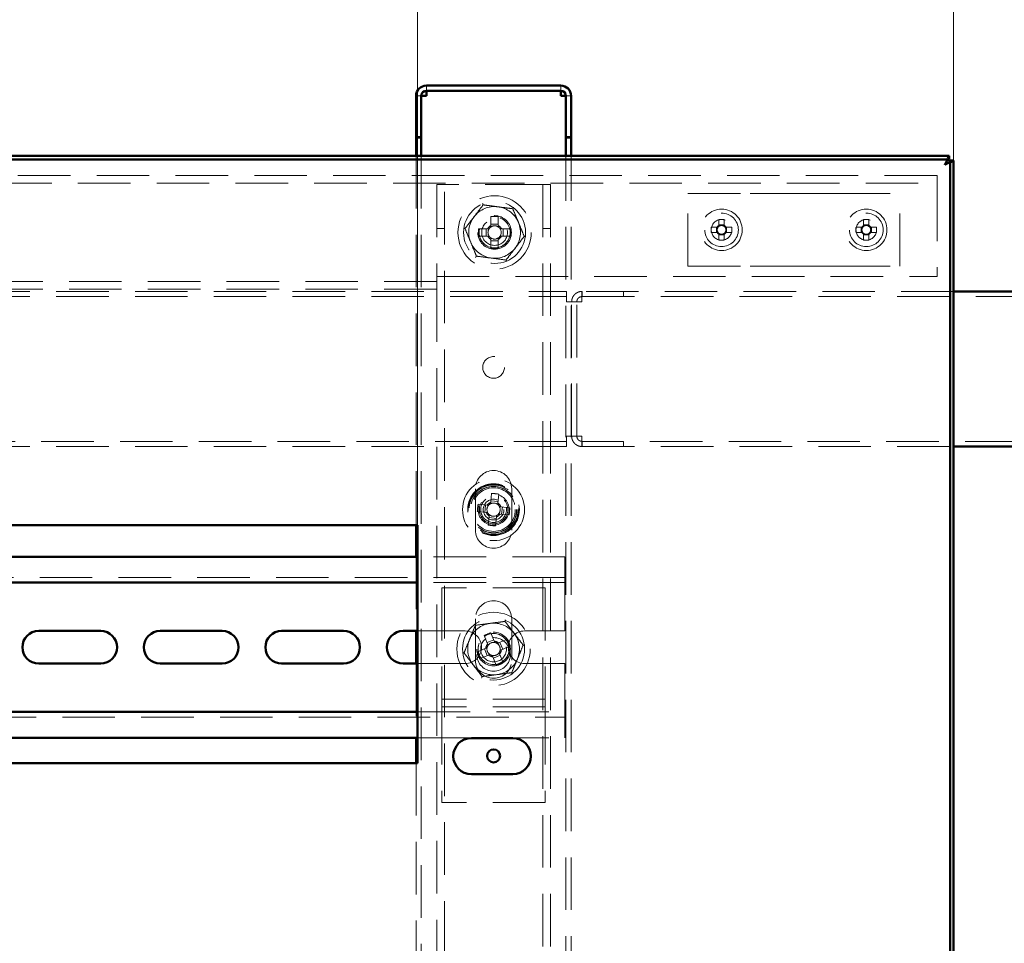
# Paper-space layout '6' of a CAD drawing. Units: millimetres. Extents: x 19 to 415, y -20 to 290.
# Drawn here: x 322 to 345, y 223 to 245 of the extents above; entities that cross this region are included whole.
import ezdxf

# ---------------------------------------------------------------- set-up
doc = ezdxf.new("R2010")
doc.units = ezdxf.units.MM
doc.linetypes.add('HIDDEN', pattern=[1.905, 1.27, -0.635])
doc.styles.add('SLDTEXTSTYLE1', font='TXT', dxfattribs={"width": 0.7})
doc.dimstyles.new('SLDDIMSTYLE0', dxfattribs={"dimtxt": 5, "dimasz": 4, "dimexe": 0, "dimexo": 0.0625, "dimgap": 1.25, "dimtad": 2, "dimdec": 0, "dimlfac": 8, "dimrnd": 1e-09, "dimzin": 12, "dimdsep": 46, "dimtxsty": 'SLDTEXTSTYLE1', "dimsah": 1, "dimcen": 0.09, "dimadec": 0, "dimazin": 3, "dimtfac": 1, "dimtdec": 3, "dimtofl": 0, "dimtmove": 0, "dimatfit": 3, "dimfxl": 0, "dimfrac": 2, "dimtolj": 1, "dimtzin": 12, "dimarcsym": 0})
doc.dimstyles.new('SLDDIMSTYLE1', dxfattribs={"dimtxt": 5, "dimasz": 4, "dimexe": 0, "dimexo": 0.0625, "dimgap": 1.25, "dimtad": 2, "dimdec": 0, "dimlfac": 8, "dimrnd": 1e-09, "dimzin": 12, "dimdsep": 46, "dimtxsty": 'SLDTEXTSTYLE1', "dimsah": 1, "dimcen": 0.09, "dimadec": 0, "dimazin": 3, "dimtfac": 1, "dimtdec": 3, "dimtmove": 0, "dimatfit": 0, "dimfxl": 0, "dimfrac": 2, "dimtolj": 1, "dimtzin": 12, "dimarcsym": 0})

# ---------------------------------------------------------------- blocks, each defined once
blk = doc.blocks.new('_D_123')
at = {"color": 7, "linetype": 'Continuous', "lineweight": 0}
for p, q in [((284.348, 241.987), (284.348, 270.787)), ((344.185, 241.987), (344.185, 270.787)), ((284.348, 269.787), (344.185, 269.787))]:
    blk.add_line(p, q, dxfattribs=at)
at = {"color": 7, "linetype": 'Continuous', "lineweight": 18}
for points in [[(284.348, 269.787), (288.348, 268.787), (288.348, 270.787)], [(344.185, 269.787), (340.185, 270.787), (340.185, 268.787)]]:
    blk.add_solid(points, dxfattribs=at)
at = {"color": 7, "linetype": 'Continuous', "lineweight": 18, "insert": (308.128, 276.232), "char_height": 5, "attachment_point": 1, "style": 'SLDTEXTSTYLE1'}
blk.add_mtext('479', dxfattribs=at)
blk = doc.blocks.new('_D_129')
at = {"color": 7, "linetype": 'Continuous', "lineweight": 0}
for p, q in [((317.473, 233.172), (317.473, 262.787)), ((331.223, 233.172), (331.223, 262.787)), ((317.473, 261.787), (312.473, 261.787)), ((331.223, 261.787), (317.473, 261.787)), ((331.223, 261.787), (336.223, 261.787))]:
    blk.add_line(p, q, dxfattribs=at)
at = {"color": 7, "linetype": 'Continuous', "lineweight": 18}
for points in [[(317.473, 261.787), (313.473, 262.787), (313.473, 260.787)], [(331.223, 261.787), (335.223, 260.787), (335.223, 262.787)]]:
    blk.add_solid(points, dxfattribs=at)
at = {"color": 7, "linetype": 'Continuous', "lineweight": 18, "insert": (320.615, 268.232), "char_height": 5, "attachment_point": 1, "style": 'SLDTEXTSTYLE1'}
blk.add_mtext('110', dxfattribs=at)

psp = doc.layouts.new('6')

# ---------------------------------------------------------------- hatches: boundary and pattern name
at = {"linetype": 'Continuous', "lineweight": 18}
h = psp.add_hatch(dxfattribs=at)
h.set_pattern_fill('ANSI32', angle=3e-322, style=0)
edge = h.paths.add_edge_path(flags=0)
edge.add_line((334.81, 242.537), (334.935, 242.537))
edge.add_line((334.935, 242.537), (334.935, 243.537))
edge.add_arc((334.685, 243.537), 0.25, 360, 450)
edge.add_line((334.685, 243.787), (331.435, 243.787))
edge.add_arc((331.435, 243.537), 0.25, 90, 180)
edge.add_line((331.185, 243.537), (331.185, 242.537))
edge.add_line((331.185, 242.537), (331.31, 242.537))
edge.add_line((331.31, 242.537), (331.31, 243.537))
edge.add_arc((331.435, 243.537), 0.125, 90, 180, ccw=False)
edge.add_line((331.435, 243.662), (334.685, 243.662))
edge.add_arc((334.685, 243.537), 0.125, 0, 90, ccw=False)
edge.add_line((334.81, 243.537), (334.81, 242.537))

# ---------------------------------------------------------------- linework, layer by layer
at = {"color": 7, "linetype": 'Continuous', "lineweight": 50}
for p, q in [((334.685, 243.787), (331.435, 243.787)), ((334.685, 243.662), (331.435, 243.662)), ((331.435, 243.662), (331.435, 243.537)), ((334.685, 243.537), (334.685, 243.662)), ((331.185, 242.537), (331.185, 243.537)), ((331.31, 242.537), (331.31, 243.537)), ((334.81, 242.537), (334.81, 243.537)), ((334.935, 242.537), (334.935, 243.537)), ((331.31, 242.537), (331.185, 242.537)), ((331.185, 242.537), (331.185, 242.536)), ((331.31, 242.536), (331.185, 242.536)), ((331.185, 242.536), (331.185, 242.087)), ((331.31, 242.537), (331.31, 242.536)), ((331.31, 242.536), (331.31, 242.087)), ((334.935, 242.537), (334.81, 242.537)), ((334.81, 242.536), (334.81, 242.537)), ((334.935, 242.536), (334.81, 242.536)), ((334.81, 242.087), (334.81, 242.536)), ((334.935, 242.536), (334.935, 242.537)), ((334.935, 242.087), (334.935, 242.536)), ((284.458, 242.087), (344.076, 242.087)), ((284.458, 242), (344.076, 242)), ((344.076, 242.087), (344.076, 242)), ((344.185, 241.977), (344.098, 241.977)), ((344.098, 241.977), (344.098, 201.109)), ((344.185, 241.977), (344.185, 201.109)), ((347.635, 238.812), (344.185, 238.812)), ((344.185, 235.062), (347.635, 235.062)), ((331.223, 233.162), (317.473, 233.162)), ((331.185, 233.162), (331.185, 232.397)), ((331.223, 227.412), (331.223, 233.162)), ((331.223, 232.397), (317.473, 232.397)), ((331.223, 231.772), (317.473, 231.772)), ((323.56, 230.603), (322.06, 230.603)), ((326.498, 230.603), (324.998, 230.603)), ((329.435, 230.603), (327.935, 230.603)), ((331.223, 230.603), (330.873, 230.603)), ((331.185, 230.603), (331.185, 229.816)), ((322.06, 229.816), (323.56, 229.816)), ((324.998, 229.816), (326.498, 229.816)), ((327.935, 229.816), (329.435, 229.816)), ((330.873, 229.816), (331.223, 229.816)), ((317.473, 228.647), (331.223, 228.647)), ((317.473, 228.022), (331.223, 228.022)), ((331.185, 228.022), (331.185, 227.412)), ((333.523, 228.016), (332.523, 228.016)), ((317.473, 227.412), (331.223, 227.412)), ((332.523, 227.141), (333.523, 227.141))]:
    psp.add_line(p, q, dxfattribs=at)
at = {"color": 7, "linetype": 'HIDDEN', "lineweight": 18}
for p, q in [((331.435, 243.662), (331.435, 243.787)), ((334.685, 243.662), (334.685, 243.787)), ((331.185, 243.537), (331.31, 243.537)), ((331.185, 243.536), (331.31, 243.536)), ((334.935, 243.537), (334.81, 243.537)), ((334.935, 243.536), (334.81, 243.536)), ((331.185, 242.087), (331.185, 233.162)), ((331.31, 242.087), (331.31, 201)), ((334.81, 201), (334.81, 242.087)), ((334.935, 201), (334.935, 242.087)), ((343.785, 241.612), (284.91, 241.612)), ((284.91, 241.425), (343.785, 241.425)), ((343.785, 241.612), (343.785, 241.3)), ((331.685, 241.393), (331.685, 239.175)), ((331.685, 241.393), (331.998, 241.393)), ((331.873, 133.268), (331.873, 241.393)), ((334.123, 241.393), (331.998, 241.393)), ((334.123, 241.393), (334.435, 241.393)), ((334.248, 241.393), (334.248, 133.268)), ((334.435, 241.393), (334.435, 201)), ((343.785, 241.3), (343.785, 239.175)), ((337.76, 239.425), (337.76, 241.175)), ((337.76, 241.175), (339.264, 241.175)), ((339.264, 241.175), (339.794, 241.175)), ((339.794, 241.175), (340.852, 241.175)), ((340.852, 241.175), (341.382, 241.175)), ((341.382, 241.175), (342.885, 241.175)), ((342.885, 239.425), (342.885, 241.175)), ((332.997, 240.624), (332.997, 240.404)), ((333.174, 240.404), (333.174, 240.624)), ((338.509, 240.548), (338.509, 240.408)), ((338.637, 240.408), (338.637, 240.548)), ((342.009, 240.548), (342.009, 240.408)), ((342.137, 240.408), (342.137, 240.548)), ((331.685, 240.331), (331.873, 240.331)), ((332.918, 240.326), (332.699, 240.326)), ((332.882, 240.326), (332.882, 240.148)), ((333.174, 240.44), (332.997, 240.44)), ((333.472, 240.326), (333.253, 240.326)), ((333.289, 240.148), (333.289, 240.326)), ((334.248, 240.331), (334.435, 240.331)), ((338.464, 240.364), (338.325, 240.364)), ((338.325, 240.235), (338.464, 240.235)), ((338.45, 240.364), (338.45, 240.235)), ((338.637, 240.422), (338.509, 240.422)), ((338.821, 240.364), (338.681, 240.364)), ((338.681, 240.235), (338.821, 240.235)), ((338.696, 240.235), (338.696, 240.364)), ((341.964, 240.364), (341.825, 240.364)), ((341.825, 240.235), (341.964, 240.235)), ((341.95, 240.364), (341.95, 240.235)), ((342.137, 240.422), (342.009, 240.422)), ((342.321, 240.364), (342.181, 240.364)), ((342.181, 240.235), (342.321, 240.235)), ((342.196, 240.235), (342.196, 240.364)), ((332.699, 240.148), (332.918, 240.148)), ((332.997, 240.07), (332.997, 239.85)), ((332.997, 240.034), (333.174, 240.034)), ((333.174, 239.85), (333.174, 240.07)), ((333.253, 240.148), (333.472, 240.148)), ((338.509, 240.191), (338.509, 240.051)), ((338.509, 240.177), (338.637, 240.177)), ((338.637, 240.051), (338.637, 240.191)), ((342.009, 240.191), (342.009, 240.051)), ((342.009, 240.177), (342.137, 240.177)), ((342.137, 240.051), (342.137, 240.191)), ((337.76, 239.425), (339.264, 239.425)), ((339.264, 239.425), (339.794, 239.425)), ((339.794, 239.425), (340.852, 239.425)), ((340.852, 239.425), (341.382, 239.425)), ((341.382, 239.425), (342.885, 239.425)), ((331.685, 239.05), (287.635, 239.05)), ((331.685, 239.175), (343.785, 239.175)), ((331.685, 239.175), (331.685, 238.862)), ((284.385, 238.812), (334.823, 238.812)), ((331.685, 238.862), (287.635, 238.862)), ((331.685, 238.862), (331.685, 201)), ((334.823, 238.812), (334.823, 238.562)), ((335.198, 238.812), (335.198, 238.687)), ((335.199, 238.812), (335.198, 238.812)), ((335.199, 238.812), (335.199, 238.687)), ((344.185, 238.812), (335.199, 238.812)), ((336.198, 238.812), (336.198, 238.687)), ((336.199, 238.687), (336.199, 238.812)), ((284.385, 238.687), (334.823, 238.687)), ((335.199, 238.687), (335.198, 238.687)), ((335.199, 238.687), (347.635, 238.687)), ((334.823, 238.562), (334.948, 238.562)), ((335.198, 238.562), (334.948, 238.562)), ((334.948, 235.312), (334.948, 238.562)), ((335.073, 235.312), (335.073, 238.562)), ((334.948, 235.312), (334.823, 235.312)), ((334.823, 235.312), (334.823, 235.062)), ((334.948, 235.312), (335.198, 235.312)), ((334.823, 235.187), (284.385, 235.187)), ((284.385, 235.062), (334.823, 235.062)), ((335.198, 235.062), (335.198, 235.187)), ((335.198, 235.187), (335.199, 235.187)), ((335.198, 235.062), (335.199, 235.062)), ((335.199, 235.062), (335.199, 235.187)), ((347.635, 235.187), (335.199, 235.187)), ((335.199, 235.062), (344.185, 235.062)), ((336.198, 235.187), (336.198, 235.062)), ((336.199, 235.062), (336.199, 235.187)), ((332.623, 234.043), (332.623, 233.043)), ((333.498, 233.043), (333.498, 234.043)), ((333.013, 233.931), (332.99, 233.713)), ((333.166, 233.694), (333.19, 233.912)), ((332.904, 233.643), (332.685, 233.666)), ((332.868, 233.647), (332.849, 233.47)), ((333.17, 233.73), (332.994, 233.748)), ((333.454, 233.584), (333.236, 233.608)), ((333.253, 233.427), (333.272, 233.604)), ((332.667, 233.49), (332.885, 233.467)), ((332.954, 233.38), (332.931, 233.162)), ((332.951, 233.344), (333.127, 233.326)), ((333.108, 233.143), (333.131, 233.361)), ((333.217, 233.431), (333.435, 233.408)), ((331.185, 232.397), (331.185, 230.603)), ((334.785, 232.397), (331.223, 232.397)), ((334.785, 232.022), (334.785, 232.397)), ((334.785, 232.022), (334.785, 231.772)), ((334.785, 231.897), (284.535, 231.897)), ((334.785, 231.772), (331.223, 231.772)), ((334.785, 231.647), (334.785, 231.772)), ((334.31, 231.647), (331.81, 231.647)), ((331.81, 231.647), (331.81, 229.084)), ((334.31, 231.647), (334.31, 229.084)), ((334.785, 231.647), (334.785, 230.603)), ((332.623, 230.897), (332.623, 229.897)), ((333.498, 229.897), (333.498, 230.897)), ((332.373, 230.603), (331.223, 230.603)), ((332.83, 230.491), (332.914, 230.289)), ((333.078, 230.357), (332.994, 230.559)), ((334.785, 230.603), (333.81, 230.603)), ((333.065, 230.39), (332.901, 230.322)), ((333.384, 230.398), (333.181, 230.314)), ((333.282, 230.164), (333.214, 230.328)), ((333.249, 230.15), (333.452, 230.234)), ((332.872, 230.186), (332.669, 230.102)), ((332.737, 229.938), (332.94, 230.022)), ((332.839, 230.173), (332.907, 230.009)), ((333.056, 229.947), (333.22, 230.015)), ((333.29, 229.845), (333.206, 230.048)), ((331.185, 229.816), (331.185, 228.022)), ((331.223, 229.816), (332.373, 229.816)), ((333.042, 229.98), (333.126, 229.777)), ((333.81, 229.816), (334.785, 229.816)), ((334.785, 229.816), (334.785, 228.772)), ((331.81, 229.084), (331.81, 228.959)), ((334.31, 229.084), (334.31, 228.959)), ((334.31, 228.959), (331.81, 228.959)), ((331.81, 228.959), (331.81, 228.647)), ((334.31, 228.959), (334.31, 228.647)), ((331.223, 228.647), (334.785, 228.647)), ((334.31, 228.772), (331.81, 228.772)), ((331.81, 228.647), (331.81, 226.459)), ((334.31, 228.647), (334.31, 226.459)), ((334.785, 228.647), (334.785, 228.772)), ((334.785, 228.647), (334.785, 228.397)), ((284.535, 228.522), (334.785, 228.522)), ((334.785, 228.022), (334.785, 228.397)), ((331.223, 228.022), (334.785, 228.022)), ((331.185, 227.412), (331.185, 216.912)), ((334.31, 226.459), (331.81, 226.459))]:
    psp.add_line(p, q, dxfattribs=at)
for centre, radius in [((333.085, 240.237), 0.887), ((333.085, 240.237), 0.75), ((338.573, 240.3), 0.5), ((342.073, 240.3), 0.5), ((333.085, 240.237), 0.406), ((333.085, 240.237), 0.375), ((333.085, 240.237), 0.313), ((338.573, 240.3), 0.406), ((338.573, 240.3), 0.25), ((342.073, 240.3), 0.406), ((342.073, 240.3), 0.25), ((333.06, 236.975), 0.263), ((333.06, 233.537), 0.75), ((333.06, 233.537), 0.625), ((333.06, 233.537), 0.614), ((333.06, 233.537), 0.594), ((333.06, 233.537), 0.562), ((333.06, 233.537), 0.558), ((333.06, 233.537), 0.526), ((333.06, 233.537), 0.375), ((333.06, 233.537), 0.344), ((333.06, 233.537), 0.312), ((333.06, 233.537), 0.25), ((333.06, 230.168), 0.888), ((333.06, 230.168), 0.75), ((333.06, 230.168), 0.406), ((333.06, 230.168), 0.375), ((333.06, 230.168), 0.312), ((333.06, 230.037), 0.406)]:
    psp.add_circle(centre, radius, dxfattribs=at)
at = {"color": 7, "linetype": 'Continuous', "lineweight": 50}
psp.add_circle((333.06, 227.584), 0.156, dxfattribs=at)
for centre, radius, start, end in [((331.435, 243.537), 0.25, 90, 180), ((331.435, 243.537), 0.125, 90, 180), ((334.685, 243.537), 0.25, 0, 90), ((334.685, 243.537), 0.125, 0, 90), ((322.06, 230.209), 0.394, 90, 270), ((323.56, 230.209), 0.394, 270, 90), ((324.998, 230.209), 0.394, 90, 270), ((326.498, 230.209), 0.394, 270, 90), ((327.935, 230.209), 0.394, 90, 270), ((329.435, 230.209), 0.394, 270, 90), ((330.873, 230.209), 0.394, 90, 270), ((332.523, 227.578), 0.438, 90, 270), ((333.523, 227.578), 0.438, 270, 90)]:
    psp.add_arc(centre, radius, start, end, dxfattribs=at)
at = {"color": 7, "linetype": 'HIDDEN', "lineweight": 18}
for centre, radius, start, end in [((333.085, 240.237), 0.625, 82.5227, 142.5227), ((333.085, 240.237), 0.625, 22.5227, 82.5227), ((333.085, 240.237), 0.625, 142.5227, 202.5227), ((333.085, 237.857), 2.768, 88.1626, 91.8374), ((333.085, 240.237), 0.625, 322.5227, 22.5227), ((338.573, 238.751), 1.798, 87.9477, 92.0523), ((342.073, 238.751), 1.798, 87.9477, 92.0523), ((335.465, 240.237), 2.768, 178.1626, 181.8374), ((333.085, 240.237), 0.375, 180, 202.5227), ((333.085, 240.237), 0.375, 202.5227, 360), ((333.085, 240.237), 0.189, 117.9589, 152.0411), ((333.085, 240.237), 0.16, 146.3257, 213.6743), ((333.085, 240.237), 0.16, 123.6743, 146.3257), ((333.085, 240.237), 0.16, 56.3257, 123.6743), ((333.085, 240.237), 0.189, 27.9589, 62.0411), ((333.085, 240.237), 0.16, 33.6743, 56.3257), ((333.085, 240.237), 0.16, 326.3257, 33.6743), ((330.705, 240.237), 2.768, 358.1626, 1.8374), ((340.121, 240.3), 1.798, 177.9477, 182.0523), ((338.573, 240.3), 0.126, 120.6869, 149.3131), ((338.573, 240.3), 0.126, 210.6869, 239.3131), ((338.573, 240.3), 0.106, 142.7589, 217.2411), ((338.573, 240.3), 0.106, 127.2411, 142.7589), ((338.573, 240.3), 0.106, 217.2411, 232.7589), ((338.573, 240.3), 0.106, 52.7589, 127.2411), ((338.573, 240.3), 0.126, 30.6869, 59.3131), ((338.573, 240.3), 0.106, 37.2411, 52.7589), ((338.573, 240.3), 0.126, 300.6869, 329.3131), ((338.573, 240.3), 0.106, 307.2411, 322.7589), ((338.573, 240.3), 0.106, 322.7589, 37.2411), ((337.025, 240.3), 1.798, 357.9477, 2.0523), ((343.621, 240.3), 1.798, 177.9477, 182.0523), ((342.073, 240.3), 0.126, 120.6869, 149.3131), ((342.073, 240.3), 0.126, 210.6869, 239.3131), ((342.073, 240.3), 0.106, 142.7589, 217.2411), ((342.073, 240.3), 0.106, 127.2411, 142.7589), ((342.073, 240.3), 0.106, 217.2411, 232.7589), ((342.073, 240.3), 0.106, 52.7589, 127.2411), ((342.073, 240.3), 0.126, 30.6869, 59.3131), ((342.073, 240.3), 0.106, 37.2411, 52.7589), ((342.073, 240.3), 0.126, 300.6869, 329.3131), ((342.073, 240.3), 0.106, 307.2411, 322.7589), ((342.073, 240.3), 0.106, 322.7589, 37.2411), ((340.525, 240.3), 1.798, 357.9477, 2.0523), ((333.085, 240.237), 0.625, 202.5227, 262.5227), ((333.085, 240.237), 0.189, 207.9589, 242.0411), ((333.085, 240.237), 0.16, 213.6743, 236.3257), ((333.085, 240.237), 0.16, 236.3257, 303.6743), ((333.085, 240.237), 0.189, 297.9589, 332.0411), ((333.085, 240.237), 0.16, 303.6743, 326.3257), ((338.573, 240.3), 0.106, 232.7589, 307.2411), ((338.573, 241.848), 1.798, 267.9477, 272.0523), ((342.073, 240.3), 0.106, 232.7589, 307.2411), ((342.073, 241.848), 1.798, 267.9477, 272.0523), ((333.085, 242.617), 2.768, 268.1626, 271.8374), ((333.085, 240.237), 0.625, 262.5227, 322.5227), ((333.06, 234.043), 0.438, 0, 180), ((332.808, 231.17), 2.768, 82.0738, 85.7487), ((335.427, 233.285), 2.768, 172.0738, 175.7487), ((333.06, 233.537), 0.16, 140.237, 207.5855), ((333.06, 233.537), 0.189, 111.8702, 145.9523), ((333.06, 233.537), 0.16, 117.5855, 140.237), ((333.06, 233.537), 0.16, 50.237, 117.5855), ((333.06, 233.537), 0.16, 27.5855, 50.237), ((333.06, 233.537), 0.189, 21.8702, 55.9523), ((333.06, 233.537), 0.16, 320.237, 27.5855), ((330.694, 233.789), 2.768, 352.0738, 355.7487), ((333.06, 233.537), 0.189, 201.8702, 235.9523), ((333.06, 233.537), 0.16, 207.5855, 230.237), ((333.06, 233.537), 0.16, 230.237, 297.5855), ((333.06, 233.537), 0.189, 291.8702, 325.9523), ((333.06, 233.537), 0.16, 297.5855, 320.237), ((333.313, 235.904), 2.768, 262.0738, 265.7487), ((333.06, 233.043), 0.438, 180, 0), ((333.06, 230.897), 0.438, 0, 180), ((333.06, 230.168), 0.625, 97.4773, 157.4773), ((333.06, 230.168), 0.625, 37.4773, 97.4773), ((332.373, 230.209), 0.394, 270, 90), ((333.06, 230.168), 0.375, 292.5011, 157.4773), ((333.971, 227.97), 2.768, 110.6637, 114.3386), ((333.81, 230.209), 0.394, 90, 270), ((333.06, 230.168), 0.625, 337.4773, 37.4773), ((333.06, 230.168), 0.625, 157.4773, 217.4773), ((333.06, 230.168), 0.375, 157.4773, 202.5011), ((333.06, 230.168), 0.189, 140.46, 174.5422), ((333.06, 230.168), 0.16, 146.1754, 168.8269), ((333.06, 230.168), 0.16, 78.8269, 146.1754), ((333.06, 230.168), 0.189, 50.46, 84.5422), ((333.06, 230.168), 0.16, 56.1754, 78.8269), ((333.06, 230.168), 0.16, 348.8269, 56.1754), ((330.862, 229.257), 2.768, 20.6637, 24.3386), ((335.259, 231.079), 2.768, 200.6637, 204.3386), ((333.06, 230.168), 0.16, 168.8269, 236.1754), ((333.06, 230.168), 0.189, 230.46, 264.5422), ((333.06, 230.168), 0.16, 236.1754, 258.8269), ((333.06, 230.168), 0.16, 258.8269, 326.1754), ((333.06, 230.168), 0.16, 326.1754, 348.8269), ((333.06, 230.168), 0.189, 320.46, 354.5422), ((333.06, 230.168), 0.625, 217.4773, 277.4773), ((333.06, 229.897), 0.438, 180, 0), ((332.15, 232.367), 2.768, 290.6637, 294.3386), ((333.06, 230.168), 0.625, 277.4773, 337.4773)]:
    psp.add_arc(centre, radius, start, end, dxfattribs=at)
for points, knots in [([(331.31, 243.537), (331.306, 243.537), (331.286, 243.537), (331.258, 243.537), (331.226, 243.536), (331.203, 243.536), (331.188, 243.536), (331.186, 243.536), (331.185, 243.536)], [0, 0, 0, 0, 0.0592, 0.24736, 0.43552, 0.62368, 0.81184, 1, 1, 1, 1]), ([(334.935, 243.536), (334.934, 243.536), (334.933, 243.536), (334.918, 243.536), (334.895, 243.536), (334.863, 243.537), (334.834, 243.537), (334.815, 243.537), (334.811, 243.537)], [0, 0, 0, 0, 0.18816, 0.37632, 0.56448, 0.75264, 0.9408, 1, 1, 1, 1]), ([(343.973, 241.875), (343.981, 241.9), (343.996, 241.95), (344.019, 242.015), (344.042, 242.064), (344.061, 242.085), (344.072, 242.086), (344.076, 242.087)], [0, 0, 0, 0, 0.224684, 0.449416, 0.674148, 0.89888, 1, 1, 1, 1]), ([(344.185, 241.977), (344.183, 241.97), (344.178, 241.954), (344.138, 241.931), (344.079, 241.908), (344.02, 241.889), (343.984, 241.878), (343.973, 241.875)], [0, 0, 0, 0, 0.224684, 0.449416, 0.674148, 0.89888, 1, 1, 1, 1]), ([(332.37, 240.331), (332.406, 240.378), (332.477, 240.471), (332.587, 240.614), (332.698, 240.759), (332.772, 240.855), (332.809, 240.904)], [0, 0, 0, 0, 0.246127, 0.492132, 0.745998, 1, 1, 1, 1]), ([(332.809, 240.904), (332.809, 240.904), (332.808, 240.905), (332.805, 240.913), (332.801, 240.923), (332.797, 240.932), (332.795, 240.937), (332.795, 240.937)], [0, 0, 0, 0, 0.236184, 0.471397, 0.732465, 0.992086, 1, 1, 1, 1]), ([(332.809, 240.904), (332.867, 240.896), (332.984, 240.881), (333.163, 240.857), (333.344, 240.833), (333.464, 240.818), (333.525, 240.81)], [0, 0, 0, 0, 0.246127, 0.492132, 0.745998, 1, 1, 1, 1]), ([(333.525, 240.81), (333.525, 240.81), (333.526, 240.811), (333.53, 240.817), (333.537, 240.827), (333.543, 240.834), (333.547, 240.839), (333.547, 240.839)], [0, 0, 0, 0, 0.236184, 0.471397, 0.732465, 0.992086, 1, 1, 1, 1]), ([(333.525, 240.81), (333.547, 240.755), (333.592, 240.647), (333.661, 240.48), (333.731, 240.311), (333.778, 240.199), (333.801, 240.143)], [0, 0, 0, 0, 0.246127, 0.492132, 0.745998, 1, 1, 1, 1]), ([(332.334, 240.336), (332.334, 240.336), (332.339, 240.335), (332.349, 240.334), (332.36, 240.332), (332.368, 240.331), (332.369, 240.331), (332.37, 240.331)], [0, 0, 0, 0, 0.007914, 0.267535, 0.528603, 0.763816, 1, 1, 1, 1]), ([(332.646, 239.664), (332.624, 239.719), (332.579, 239.827), (332.51, 239.994), (332.44, 240.163), (332.393, 240.275), (332.37, 240.331)], [0, 0, 0, 0, 0.246127, 0.492132, 0.745998, 1, 1, 1, 1]), ([(332.952, 240.326), (332.952, 240.326), (332.941, 240.326), (332.93, 240.326), (332.919, 240.326), (332.918, 240.326)], [0, 0, 0, 0, 0.0582091, 0.8872294, 1, 1, 1, 1]), ([(332.997, 240.404), (332.997, 240.403), (332.997, 240.393), (332.997, 240.381), (332.997, 240.371), (332.997, 240.37)], [0, 0, 0, 0, 0.112771, 0.941791, 1, 1, 1, 1]), ([(333.174, 240.37), (333.174, 240.371), (333.174, 240.381), (333.174, 240.393), (333.174, 240.403), (333.174, 240.404)], [0, 0, 0, 0, 0.0582091, 0.8872294, 1, 1, 1, 1]), ([(333.253, 240.326), (333.251, 240.326), (333.241, 240.326), (333.23, 240.326), (333.219, 240.326), (333.219, 240.326)], [0, 0, 0, 0, 0.112771, 0.941791, 1, 1, 1, 1]), ([(338.488, 240.364), (338.488, 240.364), (338.48, 240.364), (338.472, 240.364), (338.465, 240.364), (338.464, 240.364)], [0, 0, 0, 0, 0.069981, 0.886623, 1, 1, 1, 1]), ([(338.464, 240.235), (338.465, 240.235), (338.472, 240.235), (338.48, 240.235), (338.488, 240.235), (338.488, 240.235)], [0, 0, 0, 0, 0.113377, 0.930019, 1, 1, 1, 1]), ([(338.509, 240.408), (338.509, 240.407), (338.509, 240.4), (338.509, 240.392), (338.509, 240.385), (338.509, 240.384)], [0, 0, 0, 0, 0.113377, 0.930019, 1, 1, 1, 1]), ([(338.637, 240.384), (338.637, 240.385), (338.637, 240.392), (338.637, 240.4), (338.637, 240.407), (338.637, 240.408)], [0, 0, 0, 0, 0.069981, 0.886623, 1, 1, 1, 1]), ([(338.681, 240.364), (338.681, 240.364), (338.673, 240.364), (338.666, 240.364), (338.658, 240.364), (338.658, 240.364)], [0, 0, 0, 0, 0.113377, 0.930019, 1, 1, 1, 1]), ([(338.658, 240.235), (338.658, 240.235), (338.666, 240.235), (338.673, 240.235), (338.681, 240.235), (338.681, 240.235)], [0, 0, 0, 0, 0.069981, 0.886623, 1, 1, 1, 1]), ([(341.988, 240.364), (341.988, 240.364), (341.98, 240.364), (341.972, 240.364), (341.965, 240.364), (341.964, 240.364)], [0, 0, 0, 0, 0.069981, 0.886623, 1, 1, 1, 1]), ([(341.964, 240.235), (341.965, 240.235), (341.972, 240.235), (341.98, 240.235), (341.988, 240.235), (341.988, 240.235)], [0, 0, 0, 0, 0.113377, 0.930019, 1, 1, 1, 1]), ([(342.009, 240.408), (342.009, 240.407), (342.009, 240.4), (342.009, 240.392), (342.009, 240.385), (342.009, 240.384)], [0, 0, 0, 0, 0.113377, 0.930019, 1, 1, 1, 1]), ([(342.137, 240.384), (342.137, 240.385), (342.137, 240.392), (342.137, 240.4), (342.137, 240.407), (342.137, 240.408)], [0, 0, 0, 0, 0.069981, 0.886623, 1, 1, 1, 1]), ([(342.181, 240.364), (342.181, 240.364), (342.173, 240.364), (342.166, 240.364), (342.158, 240.364), (342.158, 240.364)], [0, 0, 0, 0, 0.113377, 0.930019, 1, 1, 1, 1]), ([(342.158, 240.235), (342.158, 240.235), (342.166, 240.235), (342.173, 240.235), (342.181, 240.235), (342.181, 240.235)], [0, 0, 0, 0, 0.069981, 0.886623, 1, 1, 1, 1]), ([(332.918, 240.148), (332.919, 240.148), (332.93, 240.148), (332.941, 240.148), (332.952, 240.148), (332.952, 240.148)], [0, 0, 0, 0, 0.112771, 0.941791, 1, 1, 1, 1]), ([(332.997, 240.104), (332.997, 240.103), (332.997, 240.093), (332.997, 240.081), (332.997, 240.071), (332.997, 240.07)], [0, 0, 0, 0, 0.058209, 0.887229, 1, 1, 1, 1]), ([(333.174, 240.07), (333.174, 240.071), (333.174, 240.081), (333.174, 240.093), (333.174, 240.103), (333.174, 240.104)], [0, 0, 0, 0, 0.112771, 0.941791, 1, 1, 1, 1]), ([(333.219, 240.148), (333.219, 240.148), (333.23, 240.148), (333.241, 240.148), (333.251, 240.148), (333.253, 240.148)], [0, 0, 0, 0, 0.058209, 0.887229, 1, 1, 1, 1]), ([(333.801, 240.143), (333.765, 240.096), (333.694, 240.003), (333.584, 239.86), (333.473, 239.715), (333.399, 239.619), (333.362, 239.57)], [0, 0, 0, 0, 0.246127, 0.492132, 0.745998, 1, 1, 1, 1]), ([(333.801, 240.143), (333.802, 240.143), (333.803, 240.143), (333.811, 240.142), (333.822, 240.14), (333.832, 240.139), (333.837, 240.138), (333.837, 240.138)], [0, 0, 0, 0, 0.236184, 0.471397, 0.732465, 0.992086, 1, 1, 1, 1]), ([(338.509, 240.215), (338.509, 240.214), (338.509, 240.207), (338.509, 240.199), (338.509, 240.192), (338.509, 240.191)], [0, 0, 0, 0, 0.069981, 0.886623, 1, 1, 1, 1]), ([(338.637, 240.191), (338.637, 240.192), (338.637, 240.199), (338.637, 240.207), (338.637, 240.214), (338.637, 240.215)], [0, 0, 0, 0, 0.113377, 0.930019, 1, 1, 1, 1]), ([(342.009, 240.215), (342.009, 240.214), (342.009, 240.207), (342.009, 240.199), (342.009, 240.192), (342.009, 240.191)], [0, 0, 0, 0, 0.069981, 0.886623, 1, 1, 1, 1]), ([(342.137, 240.191), (342.137, 240.192), (342.137, 240.199), (342.137, 240.207), (342.137, 240.214), (342.137, 240.215)], [0, 0, 0, 0, 0.113377, 0.930019, 1, 1, 1, 1]), ([(332.624, 239.635), (332.624, 239.635), (332.627, 239.64), (332.633, 239.647), (332.64, 239.657), (332.645, 239.663), (332.646, 239.664), (332.646, 239.664)], [0, 0, 0, 0, 0.007914, 0.267535, 0.528603, 0.763816, 1, 1, 1, 1]), ([(333.362, 239.57), (333.304, 239.578), (333.187, 239.593), (333.008, 239.617), (332.827, 239.641), (332.707, 239.656), (332.646, 239.664)], [0, 0, 0, 0, 0.246127, 0.492132, 0.745998, 1, 1, 1, 1]), ([(333.376, 239.537), (333.376, 239.537), (333.374, 239.542), (333.37, 239.551), (333.366, 239.561), (333.362, 239.569), (333.362, 239.57), (333.362, 239.57)], [0, 0, 0, 0, 0.007914, 0.267535, 0.528603, 0.763816, 1, 1, 1, 1]), ([(332.937, 233.639), (332.937, 233.639), (332.926, 233.641), (332.915, 233.642), (332.905, 233.643), (332.904, 233.643)], [0, 0, 0, 0, 0.0582091, 0.8872294, 1, 1, 1, 1]), ([(332.99, 233.713), (332.99, 233.711), (332.989, 233.701), (332.987, 233.69), (332.986, 233.68), (332.986, 233.679)], [0, 0, 0, 0, 0.112771, 0.941791, 1, 1, 1, 1]), ([(333.163, 233.66), (333.163, 233.661), (333.164, 233.671), (333.165, 233.682), (333.166, 233.693), (333.166, 233.694)], [0, 0, 0, 0, 0.0582091, 0.8872294, 1, 1, 1, 1]), ([(333.236, 233.608), (333.235, 233.608), (333.225, 233.609), (333.213, 233.61), (333.203, 233.611), (333.202, 233.611)], [0, 0, 0, 0, 0.112771, 0.941791, 1, 1, 1, 1]), ([(332.885, 233.467), (332.886, 233.466), (332.896, 233.465), (332.908, 233.464), (332.918, 233.463), (332.919, 233.463)], [0, 0, 0, 0, 0.1127706, 0.9417909, 1, 1, 1, 1]), ([(332.958, 233.414), (332.958, 233.413), (332.957, 233.403), (332.956, 233.392), (332.955, 233.381), (332.954, 233.38)], [0, 0, 0, 0, 0.0582091, 0.8872294, 1, 1, 1, 1]), ([(333.131, 233.361), (333.131, 233.363), (333.132, 233.373), (333.133, 233.384), (333.134, 233.394), (333.135, 233.395)], [0, 0, 0, 0, 0.112771, 0.941791, 1, 1, 1, 1]), ([(333.183, 233.435), (333.184, 233.435), (333.194, 233.433), (333.206, 233.432), (333.216, 233.431), (333.217, 233.431)], [0, 0, 0, 0, 0.058209, 0.887229, 1, 1, 1, 1]), ([(332.345, 230.074), (332.367, 230.129), (332.412, 230.237), (332.482, 230.404), (332.552, 230.573), (332.598, 230.685), (332.621, 230.741)], [0, 0, 0, 0, 0.246127, 0.492132, 0.745998, 1, 1, 1, 1]), ([(332.599, 230.77), (332.599, 230.77), (332.602, 230.766), (332.608, 230.758), (332.615, 230.749), (332.62, 230.742), (332.621, 230.741), (332.621, 230.741)], [0, 0, 0, 0, 0.007914, 0.267535, 0.528603, 0.763816, 1, 1, 1, 1]), ([(332.621, 230.741), (332.68, 230.749), (332.796, 230.764), (332.975, 230.787), (333.156, 230.811), (333.277, 230.827), (333.337, 230.835)], [0, 0, 0, 0, 0.246127, 0.492132, 0.745998, 1, 1, 1, 1]), ([(333.337, 230.835), (333.337, 230.835), (333.337, 230.836), (333.341, 230.844), (333.345, 230.854), (333.349, 230.864), (333.351, 230.869), (333.351, 230.869)], [0, 0, 0, 0, 0.236184, 0.471397, 0.732465, 0.992086, 1, 1, 1, 1]), ([(333.337, 230.835), (333.373, 230.788), (333.444, 230.695), (333.554, 230.552), (333.665, 230.407), (333.739, 230.31), (333.776, 230.262)], [0, 0, 0, 0, 0.2461272, 0.4921318, 0.7459978, 1, 1, 1, 1]), ([(332.914, 230.289), (332.915, 230.288), (332.919, 230.278), (332.923, 230.268), (332.927, 230.258), (332.927, 230.257)], [0, 0, 0, 0, 0.112771, 0.941791, 1, 1, 1, 1]), ([(333.091, 230.325), (333.091, 230.326), (333.087, 230.336), (333.083, 230.346), (333.079, 230.356), (333.078, 230.357)], [0, 0, 0, 0, 0.058209, 0.887229, 1, 1, 1, 1]), ([(333.181, 230.314), (333.18, 230.314), (333.17, 230.31), (333.16, 230.305), (333.15, 230.302), (333.15, 230.301)], [0, 0, 0, 0, 0.112771, 0.941791, 1, 1, 1, 1]), ([(333.776, 230.262), (333.753, 230.208), (333.708, 230.099), (333.639, 229.932), (333.569, 229.764), (333.523, 229.652), (333.5, 229.596)], [0, 0, 0, 0, 0.2461272, 0.4921318, 0.7459978, 1, 1, 1, 1]), ([(333.776, 230.262), (333.777, 230.262), (333.778, 230.262), (333.786, 230.263), (333.797, 230.265), (333.807, 230.266), (333.812, 230.267), (333.812, 230.267)], [0, 0, 0, 0, 0.236184, 0.471397, 0.732465, 0.992086, 1, 1, 1, 1]), ([(332.309, 230.07), (332.309, 230.07), (332.314, 230.07), (332.324, 230.072), (332.335, 230.073), (332.343, 230.074), (332.344, 230.074), (332.345, 230.074)], [0, 0, 0, 0, 0.007914, 0.267535, 0.528603, 0.763816, 1, 1, 1, 1]), ([(332.784, 229.502), (332.748, 229.548), (332.677, 229.642), (332.567, 229.785), (332.456, 229.93), (332.382, 230.026), (332.345, 230.074)], [0, 0, 0, 0, 0.246127, 0.492132, 0.745998, 1, 1, 1, 1]), ([(332.903, 230.199), (332.903, 230.199), (332.893, 230.195), (332.883, 230.191), (332.873, 230.187), (332.872, 230.186)], [0, 0, 0, 0, 0.0582091, 0.8872294, 1, 1, 1, 1]), ([(332.94, 230.022), (332.941, 230.023), (332.951, 230.027), (332.961, 230.031), (332.971, 230.035), (332.971, 230.035)], [0, 0, 0, 0, 0.112771, 0.941791, 1, 1, 1, 1]), ([(333.029, 230.011), (333.03, 230.011), (333.034, 230.001), (333.038, 229.991), (333.042, 229.981), (333.042, 229.98)], [0, 0, 0, 0, 0.058209, 0.887229, 1, 1, 1, 1]), ([(333.206, 230.048), (333.206, 230.049), (333.202, 230.059), (333.198, 230.069), (333.194, 230.079), (333.193, 230.079)], [0, 0, 0, 0, 0.112771, 0.941791, 1, 1, 1, 1]), ([(333.217, 230.137), (333.218, 230.138), (333.228, 230.141), (333.238, 230.146), (333.248, 230.15), (333.249, 230.15)], [0, 0, 0, 0, 0.058209, 0.887229, 1, 1, 1, 1]), ([(333.5, 229.596), (333.441, 229.588), (333.324, 229.573), (333.146, 229.549), (332.965, 229.525), (332.844, 229.51), (332.784, 229.502)], [0, 0, 0, 0, 0.2461272, 0.4921318, 0.7459978, 1, 1, 1, 1]), ([(333.5, 229.596), (333.5, 229.595), (333.501, 229.594), (333.505, 229.588), (333.512, 229.579), (333.518, 229.571), (333.522, 229.567), (333.522, 229.567)], [0, 0, 0, 0, 0.236184, 0.471397, 0.732465, 0.992086, 1, 1, 1, 1]), ([(332.77, 229.468), (332.77, 229.468), (332.772, 229.473), (332.776, 229.482), (332.78, 229.493), (332.783, 229.5), (332.784, 229.501), (332.784, 229.502)], [0, 0, 0, 0, 0.007914, 0.267535, 0.528603, 0.763816, 1, 1, 1, 1])]:
    psp.add_open_spline(points, degree=3, knots=knots, dxfattribs=at)
at = {"color": 7, "linetype": 'Continuous', "lineweight": 50}
for points in [[(331.435, 243.537), (331.419, 243.537), (331.386, 243.537), (331.345, 243.537), (331.316, 243.536), (331.312, 243.536), (331.31, 243.536)], [(334.81, 243.536), (334.809, 243.536), (334.805, 243.536), (334.776, 243.537), (334.735, 243.537), (334.702, 243.537), (334.685, 243.537)]]:
    psp.add_open_spline(points, degree=3, dxfattribs=at)
for points, knots in [([(331.435, 243.537), (331.419, 243.537), (331.386, 243.537), (331.344, 243.537), (331.32, 243.537), (331.31, 243.537)], [0, 0, 0, 0, 0.372387, 0.744775, 1, 1, 1, 1]), ([(334.811, 243.537), (334.801, 243.537), (334.777, 243.537), (334.734, 243.537), (334.702, 243.537), (334.685, 243.537)], [0, 0, 0, 0, 0.255225, 0.627613, 1, 1, 1, 1]), ([(343.973, 241.875), (343.98, 241.888), (343.995, 241.917), (344.019, 241.957), (344.044, 241.988), (344.063, 241.999), (344.073, 241.999), (344.076, 242)], [0, 0, 0, 0, 0.203912, 0.446402, 0.688956, 0.931511, 1, 1, 1, 1]), ([(344.098, 241.977), (344.097, 241.97), (344.094, 241.955), (344.071, 241.931), (344.033, 241.907), (343.998, 241.887), (343.977, 241.877), (343.973, 241.875)], [0, 0, 0, 0, 0.203912, 0.446402, 0.688956, 0.931511, 1, 1, 1, 1])]:
    psp.add_open_spline(points, degree=3, knots=knots, dxfattribs=at)
at = {"color": 7, "linetype": 'HIDDEN', "lineweight": 18}
for points in [[(335.198, 238.812), (335.182, 238.811), (335.149, 238.809), (335.102, 238.794), (335.058, 238.771), (335.02, 238.74), (334.989, 238.702), (334.966, 238.658), (334.951, 238.611), (334.949, 238.578), (334.948, 238.562)], [(335.198, 238.562), (335.198, 238.578), (335.198, 238.611), (335.198, 238.658), (335.198, 238.702), (335.198, 238.74), (335.198, 238.771), (335.199, 238.794), (335.199, 238.809), (335.199, 238.811), (335.199, 238.812)], [(335.198, 238.687), (335.182, 238.685), (335.149, 238.681), (335.107, 238.652), (335.079, 238.611), (335.075, 238.578), (335.073, 238.562)], [(334.948, 235.312), (334.949, 235.296), (334.951, 235.263), (334.966, 235.216), (334.989, 235.172), (335.02, 235.134), (335.058, 235.103), (335.102, 235.08), (335.149, 235.065), (335.182, 235.063), (335.198, 235.062)], [(335.073, 235.312), (335.075, 235.296), (335.079, 235.263), (335.107, 235.222), (335.149, 235.193), (335.182, 235.189), (335.198, 235.187)], [(335.199, 235.062), (335.199, 235.063), (335.199, 235.065), (335.199, 235.08), (335.198, 235.103), (335.198, 235.134), (335.198, 235.172), (335.198, 235.216), (335.198, 235.263), (335.198, 235.296), (335.198, 235.312)]]:
    psp.add_open_spline(points, degree=3, dxfattribs=at)

# ---------------------------------------------------------------- dimensions: what is measured, and where the dimension line sits
at = {"color": 7, "linetype": 'Continuous', "lineweight": 18}
for base, p1, p2, dimstyle, picture, middle in [((344.185, 269.787), (284.348, 241.977), (344.185, 241.977), 'SLDDIMSTYLE0', '_D_123', (312.93, 269.787)), ((317.473, 261.787), (331.223, 233.162), (317.473, 233.162), 'SLDDIMSTYLE1', '_D_129', (324.348, 261.787))]:
    dim = psp.add_linear_dim(base=base, p1=p1, p2=p2, dimstyle=dimstyle, dxfattribs=at)
    dim.commit()
    dim.dimension.update_dxf_attribs({"geometry": picture, "text_midpoint": middle, "dimtype": 160})

doc.saveas('drawing.dxf')
